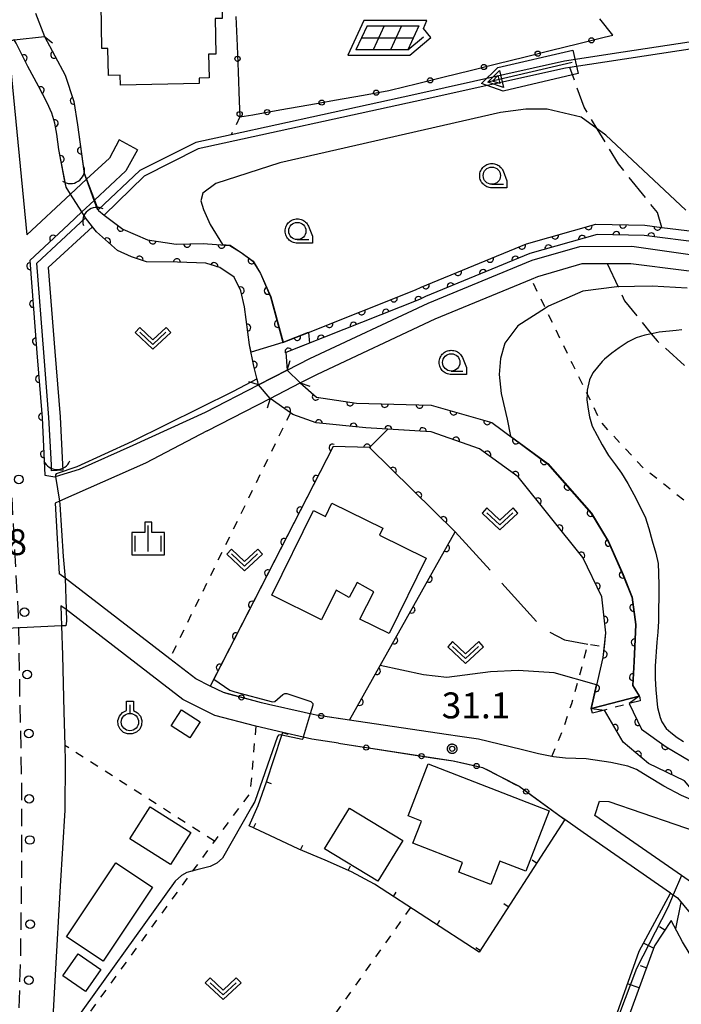
# Model space of a CAD drawing. Extents: x -24001 to -21999, y 86999 to 88501.
# Drawn here: x -23104 to -23008, y 87469 to 87612 of the extents above; entities that cross this region are included whole.
import ezdxf

# ---------------------------------------------------------------- set-up
doc = ezdxf.new("R2010")
doc.units = 0
for name, pattern in [('E', [5, 3.75, -1.25]), ('G', [3.75, 2.5, -1.25]), ('I', [2.5, 1.25, -1.25]), ('J', [10, 7.5, -2.5])]:
    doc.linetypes.add(name, pattern=pattern)
for name, color, linetype in [('2101000', 3, 'Continuous'), ('2101001', 8, 'Continuous'), ('2103000', 6, 'E'), ('2203000', 6, 'Continuous'), ('2203990', 6, 'Continuous'), ('2213000', 2, 'G'), ('2238000', 2, 'Continuous'), ('3001000', 3, 'Continuous'), ('4219000', 3, 'Continuous'), ('4219990', 6, 'Continuous'), ('5101000', 3, 'Continuous'), ('5101001', 150, 'Continuous'), ('5227110', 4, 'I'), ('5227120', 4, 'Continuous'), ('5241000', 6, 'Continuous'), ('6101110', 2, 'Continuous'), ('6101121', 63, 'Continuous'), ('6101990', 2, 'Continuous'), ('6110000', 4, 'Continuous'), ('6130000', 4, 'Continuous'), ('6130001', 7, 'Continuous'), ('6130990', 4, 'Continuous'), ('6140000', 4, 'Continuous'), ('6217000', 3, 'Continuous'), ('6301000', 2, 'I'), ('6302000', 2, 'J'), ('6313000', 2, 'Continuous'), ('6319000', 2, 'Continuous'), ('6331000', 2, 'Continuous'), ('6334000', 2, 'Continuous'), ('7101000', 4, 'Continuous'), ('7101001', 8, 'Continuous'), ('7102000', 2, 'Continuous'), ('7102001', 8, 'Continuous'), ('7312000', 4, 'Continuous'), ('CLIP_BOX', 4, 'Continuous')]:
    doc.layers.add(name, color=color, linetype=linetype)
doc.styles.add('ROMANS', font='romans')

# ---------------------------------------------------------------- blocks, each defined once
blk = doc.blocks.new('223800')
at = {"layer": '2238000'}
blk.add_circle((0, 0), 0.25, dxfattribs=at)
blk = doc.blocks.new('421900')
at = {"layer": '4219990'}
blk.add_arc((-0.313, 0), 0.812, 292.6199, 67.3801, dxfattribs=at)
blk = doc.blocks.new('524100')
at = {"layer": '5241000'}
for points in [[(-2.5, 0), (2.5, 0)], [(1.7, -0.5), (1.7, 0.5), (2.5, 0), (1.7, -0.5)], [(1.85, -0.24), (1.85, 0.24), (2.234, 0), (1.85, -0.24)]]:
    blk.add_lwpolyline(points, dxfattribs=at)
at = {"layer": 'CLIP_BOX'}
blk.add_lwpolyline([(-2.7, 0.7), (1.757, 0.7), (2.877, 0), (1.757, -0.7), (-2.7, -0.7)], close=True, dxfattribs=at)
blk = doc.blocks.new('621700')
at = {"layer": '6217000', "flags": 128}
for points in [[(-1.18, 0.7), (-1.82, -0.7)], [(-0.18, 0.7), (-0.82, -0.7)], [(0.82, 0.7), (0.18, -0.7)], [(1.82, 0.7), (1.18, -0.7)]]:
    blk.add_lwpolyline(points, dxfattribs=at)
at = {"layer": '6217000'}
for points in [[(-1.18, 0.7), (1.82, 0.7)], [(-1.5, 0), (1.5, 0)], [(1.18, -0.7), (2.091, 0.05)], [(1.18, -0.7), (-1.82, -0.7)]]:
    blk.add_lwpolyline(points, dxfattribs=at)
at = {"layer": 'CLIP_BOX'}
blk.add_lwpolyline([(1.287, -1), (2.514, 0.009), (2.077, 0.54), (2.287, 1), (-1.372, 1), (-2.287, -1)], close=True, dxfattribs=at)
blk = doc.blocks.new('631300')
at = {"layer": '6313000'}
blk.add_lwpolyline([(0.75, 0.35), (0, -0.35), (-0.75, 0.35)], dxfattribs=at)
at = {"layer": 'CLIP_BOX'}
blk.add_lwpolyline([(1.033, 0.34), (0.76, 0.633), (0, -0.076), (-0.76, 0.633), (-1.033, 0.34), (0, -0.624)], close=True, dxfattribs=at)
blk = doc.blocks.new('631900')
at = {"layer": '6319000'}
blk.add_lwpolyline([(0, 0.75), (0, 0.25)], dxfattribs=at)
blk.add_circle((0, -0.25), 0.5, dxfattribs=at)
at = {"layer": 'CLIP_BOX'}
blk.add_lwpolyline([(-0.2, 0.95), (0.2, 0.95), (0.2, 0.421), (0.44, 0.293), (0.604, 0.1), (0.693, -0.151), (0.677, -0.419), (0.565, -0.662), (0.375, -0.84), (0.129, -0.939), (-0.139, -0.934), (-0.377, -0.848), (-0.575, -0.652), (-0.677, -0.42), (-0.695, -0.151), (-0.607, 0.096), (-0.432, 0.304), (-0.2, 0.421), (-0.2, 0.95)], dxfattribs=at)
blk = doc.blocks.new('633100')
at = {"layer": '6331000'}
blk.add_lwpolyline([(0, -0.5), (0.67, -0.5)], dxfattribs=at)
blk.add_circle((0, 0), 0.5, dxfattribs=at)
at = {"layer": 'CLIP_BOX'}
blk.add_lwpolyline([(0.87, -0.3), (0.87, -0.7), (0, -0.7), (-0.074, -0.695), (-0.146, -0.684), (-0.216, -0.666), (-0.282, -0.64), (-0.35, -0.606), (-0.414, -0.564), (-0.469, -0.521), (-0.52, -0.469), (-0.568, -0.408), (-0.608, -0.35), (-0.64, -0.281), (-0.666, -0.214), (-0.686, -0.144), (-0.697, -0.071), (-0.699, 0.003), (-0.695, 0.075), (-0.684, 0.148), (-0.665, 0.216), (-0.64, 0.281), (-0.606, 0.349), (-0.565, 0.412), (-0.522, 0.467), (-0.467, 0.52), (-0.41, 0.568), (-0.349, 0.607), (-0.283, 0.641), (-0.215, 0.665), (-0.148, 0.684), (-0.072, 0.696), (0, 0.7), (0.074, 0.696), (0.147, 0.685), (0.219, 0.666), (0.283, 0.639), (0.355, 0.605), (0.416, 0.562), (0.472, 0.518), (0.525, 0.463), (0.57, 0.407), (0.609, 0.346), (0.646, 0.273)], close=True, dxfattribs=at)
blk = doc.blocks.new('633400')
at = {"layer": '6334000'}
for points in [[(0, -0.75), (0, 0.75)], [(-0.75, -0.75), (-0.75, 0.15)], [(0.75, -0.75), (0.75, 0.15)]]:
    blk.add_lwpolyline(points, dxfattribs=at)
at = {"layer": 'CLIP_BOX'}
blk.add_lwpolyline([(-0.95, -0.95), (0.95, -0.95), (0.95, 0.35), (0.2, 0.35), (0.2, 0.95), (-0.2, 0.95), (-0.2, 0.35), (-0.95, 0.35), (-0.95, -0.95)], dxfattribs=at)
blk = doc.blocks.new('731200')
at = {"layer": '7312000'}
blk.add_circle((0, 0), 0.15, dxfattribs=at)
at = {"layer": 'CLIP_BOX'}
blk.add_lwpolyline([(-0.209, -0.178), (-0.219, -0.166), (-0.237, -0.14), (-0.251, -0.113), (-0.258, -0.094), (-0.265, -0.075), (-0.269, -0.057), (-0.273, -0.031), (-0.275, -0.008), (-0.274, 0.024), (-0.27, 0.054), (-0.266, 0.071), (-0.261, 0.088), (-0.255, 0.104), (-0.246, 0.124), (-0.239, 0.136), (-0.228, 0.154), (-0.219, 0.166), (-0.202, 0.187), (-0.189, 0.199), (-0.169, 0.217), (-0.151, 0.23), (-0.135, 0.239), (-0.113, 0.251), (-0.101, 0.256), (-0.082, 0.262), (-0.056, 0.269), (-0.04, 0.272), (-0.016, 0.275), (0.004, 0.275), (0.022, 0.274), (0.042, 0.272), (0.065, 0.267), (0.079, 0.264), (0.108, 0.253), (0.121, 0.247), (0.143, 0.235), (0.16, 0.224), (0.18, 0.208), (0.194, 0.194), (0.206, 0.182), (0.222, 0.162), (0.233, 0.146), (0.249, 0.116), (0.257, 0.097), (0.264, 0.075), (0.269, 0.057), (0.273, 0.032), (0.275, 0.014), (0.275, -0.008), (0.274, -0.023), (0.271, -0.048), (0.267, -0.067), (0.261, -0.088), (0.249, -0.117), (0.23, -0.151), (0.219, -0.166), (0.204, -0.184), (0.189, -0.199), (0.172, -0.215), (0.154, -0.228), (0.136, -0.239), (0.124, -0.246), (0.107, -0.253), (0.09, -0.26), (0.071, -0.266), (0.044, -0.271), (0.028, -0.274), (0.009, -0.275), (-0.009, -0.275), (-0.024, -0.274), (-0.041, -0.272), (-0.063, -0.268), (-0.086, -0.261), (-0.101, -0.256), (-0.115, -0.25), (-0.133, -0.241), (-0.148, -0.231), (-0.17, -0.216), (-0.182, -0.206), (-0.197, -0.192)], close=True, dxfattribs=at)
blk = doc.blocks.new('M07')
blk.add_arc((0, 0), 0.5, 180, 0)
blk = doc.blocks.new('M08')
blk.add_lwpolyline([(0, 0), (0, -0.75)])

msp = doc.modelspace()

# ---------------------------------------------------------------- linework, layer by layer
at = {"layer": '2101000', "flags": 128}
for points in [[(-23104.62, 87608.8), (-23105.51, 87608.45), (-23104.74, 87600.47), (-23102.82, 87580.59)], [(-23089.44, 87594.33), (-23090.88, 87591.7), (-23094.19, 87588.62), (-23094.2, 87588.62), (-23096.49, 87586.48), (-23102.82, 87580.59)], [(-23086.81, 87592.89), (-23088.48, 87589.83), (-23093.02, 87585.6), (-23093.07, 87585.56), (-23094.86, 87583.9), (-23096.8, 87582.09)], [(-23096.8, 87582.09), (-23102.38, 87576.9), (-23101.36, 87563.54), (-23100.6, 87554.14), (-23100.19, 87545.88)], [(-23076.96, 87554.96), (-23069.31, 87558.89), (-23065.2, 87561.01), (-23061.9, 87562.71), (-23044.78, 87570.74), (-23029.77, 87576.95), (-23022.9, 87578.93), (-23015.37, 87578.95), (-22997.55, 87576.38), (-22988.46, 87574.63), (-22977.19, 87572.56)], [(-23076.75, 87552.25), (-23067.63, 87556.95), (-23063.31, 87559.18), (-23060.8, 87560.47), (-23043.77, 87568.46), (-23029.88, 87574.19), (-23028.94, 87574.58), (-23022.54, 87576.43), (-23018.92, 87576.44), (-23015.53, 87576.45), (-23007.84, 87575.48), (-22998.08, 87574.25)], [(-23100.19, 87545.88), (-23098.78, 87545.6), (-23098.64, 87545.64), (-23095.18, 87546.73), (-23087.44, 87550.19), (-23076.96, 87554.96)], [(-23076.75, 87552.25), (-23085.63, 87547.59), (-23098.09, 87542.09), (-23098.69, 87541.83), (-23098.13, 87531.6)], [(-23076.29, 87515.38), (-23078.37, 87516.42), (-23082.16, 87519.33), (-23097.28, 87530.95), (-23098.01, 87531.51), (-23098.13, 87531.6)], [(-23097.87, 87526.99), (-23097.79, 87524.07), (-23097.67, 87519.82), (-23097.47, 87511.67), (-23097.31, 87506.8), (-23097.24, 87504.46), (-23097.29, 87497.45), (-23098.01, 87486.46), (-23098.69, 87473.62), (-23099.45, 87460.38)], [(-23057.75, 87507.11), (-23061.63, 87507.71), (-23062.85, 87507.99), (-23065.8, 87508.66), (-23069.72, 87509.56), (-23075.63, 87511.14), (-23080.24, 87513.44), (-23097.14, 87526.43), (-23097.87, 87526.99)], [(-23062.71, 87511.55), (-23067.89, 87512.73)], [(-23040.21, 87508.06), (-23042.19, 87508.38), (-23056.17, 87510.45)], [(-22991.12, 87492.65), (-23002.02, 87496.97), (-23004.72, 87498.04), (-23008.17, 87499.57), (-23010.76, 87500.91), (-23013.07, 87502.28), (-23014.68, 87503.32), (-23015.93, 87503.81), (-23018.41, 87504.32), (-23021.98, 87504.86), (-23024.93, 87504.95), (-23026.71, 87505.16), (-23026.95, 87505.21), (-23028.86, 87505.59), (-23031.35, 87506.2), (-23037.54, 87507.69), (-23040.21, 87508.06)], [(-23020.72, 87496.66), (-23020.04, 87498.73), (-23018.68, 87498.68), (-23004.4, 87493.75), (-23003.71, 87493.46), (-23001.16, 87492.39)], [(-22974.25, 87449.84), (-22983.89, 87453.54), (-22990.74, 87456.22), (-22995.09, 87459.93), (-22996.94, 87463.21), (-22997.46, 87464.14), (-23002.44, 87479.7), (-23004.35, 87484.12), (-23006.73, 87486.99), (-23008.17, 87487.99), (-23020.72, 87496.66)], [(-23009.77, 87485.44), (-23022.42, 87494.19), (-23025.07, 87496.1)], [(-23009.77, 87485.44), (-23009.39, 87485.18), (-23008.77, 87484.76), (-23006.93, 87482.54), (-23005.25, 87478.65), (-23000.23, 87462.94)]]:
    msp.add_lwpolyline(points, dxfattribs=at)
at = {"layer": '2101001', "flags": 128}
for points in [[(-23086.81, 87592.89), (-23089.44, 87594.33)], [(-23067.89, 87512.73), (-23068.88, 87512.95), (-23074.38, 87514.43), (-23076.29, 87515.38)], [(-23056.17, 87510.45), (-23060.99, 87511.16), (-23061.85, 87511.35), (-23062.71, 87511.55)], [(-23057.75, 87507.11), (-23041.21, 87504.55), (-23036.94, 87503.62), (-23031.67, 87500.88), (-23025.07, 87496.1)]]:
    msp.add_lwpolyline(points, dxfattribs=at)
at = {"layer": '2103000', "flags": 128}
for points in [[(-23011.01, 87581.68), (-23011.65, 87583.82), (-23017.29, 87590.85), (-23020.36, 87595.91), (-23022.25, 87599.03), (-23024.33, 87604.79)], [(-23018.92, 87576.44), (-23017.36, 87573.06), (-23016.43, 87571.05), (-23012.55, 87566.29), (-23011.72, 87565.27), (-23003.75, 87558.12), (-22998.05, 87552.85), (-22993.81, 87548.2), (-22988.64, 87541.64), (-22986.64, 87537.2), (-22984.83, 87533.2), (-22983.02, 87528.83), (-22981.69, 87525.61), (-22978.61, 87520.07), (-22977.87, 87518.73)]]:
    msp.add_lwpolyline(points, dxfattribs=at)
at = {"layer": '2203000', "flags": 128}
for points in [[(-23104.62, 87608.8), (-23100.27, 87609.27)], [(-23065.2, 87561.01), (-23069.31, 87558.89)], [(-23067.63, 87556.95), (-23063.31, 87559.18)]]:
    msp.add_lwpolyline(points, dxfattribs=at)
at = {"layer": '2203990', "flags": 128}
for points in [[(-23100.27, 87609.27), (-23099.1, 87608.33)], [(-23065.2, 87561.01), (-23064.74, 87562.44)], [(-23069.31, 87558.89), (-23070.74, 87559.35)], [(-23063.31, 87559.18), (-23061.88, 87558.72)], [(-23067.63, 87556.95), (-23068.09, 87555.52)]]:
    msp.add_lwpolyline(points, dxfattribs=at)
at = {"layer": '2213000', "flags": 128}
msp.add_lwpolyline([(-23100.37, 87420.08), (-23101.71, 87420.04), (-23103.24, 87420.49), (-23104.6, 87421.44), (-23105.49, 87422.56), (-23105.94, 87423.51), (-23105.91, 87424.86), (-23105.58, 87428.34), (-23104.98, 87440.96), (-23104.82, 87444.85), (-23104.44, 87454.27), (-23103.99, 87465.65), (-23103.67, 87476.99), (-23103.52, 87489.8), (-23103.53, 87500.79), (-23103.78, 87513.23), (-23103.97, 87523.77), (-23104, 87525.44), (-23104.63, 87536.75), (-23105.34, 87550.25), (-23106.37, 87565.23), (-23107.62, 87580.79), (-23109.22, 87598.34), (-23109.44, 87600.15), (-23111.44, 87616.82), (-23113.67, 87635.11), (-23115.86, 87652.4), (-23117.35, 87664.96), (-23118.71, 87677.25), (-23119.25, 87681.74), (-23120.14, 87689.13), (-23121.77, 87701.78), (-23123.37, 87715.41), (-23124.79, 87727.55), (-23126.81, 87745.89), (-23128.2, 87760.39), (-23129.79, 87773.85), (-23131.31, 87787.33), (-23132.88, 87802.63), (-23134.21, 87817.05), (-23134.27, 87817.64), (-23135.49, 87829.55), (-23136.44, 87838.88), (-23136.42, 87839.62), (-23136.27, 87840.57), (-23135.92, 87841.48), (-23135.34, 87842.44), (-23134.5, 87843.34), (-23133.3, 87844.19), (-23131.75, 87844.98)], dxfattribs=at)
at = {"layer": '3001000', "flags": 128}
for points in [[(-23077.88, 87602.45), (-23089.27, 87602.23), (-23089.3, 87603.67), (-23091.02, 87603.63), (-23091.1, 87607.53), (-23091.95, 87607.51), (-23092.07, 87613.95), (-23078.16, 87614.22), (-23078.2, 87615.95), (-23074.65, 87616.02), (-23074.57, 87611.89), (-23075.59, 87611.87), (-23075.49, 87606.73), (-23076.53, 87606.71), (-23076.47, 87603.29), (-23077.9, 87603.26), (-23077.88, 87602.45)], [(-23058.7, 87541.83), (-23051.33, 87538.2), (-23051.83, 87537.17), (-23045.07, 87533.84), (-23050.42, 87522.97), (-23054.66, 87525.05), (-23052.63, 87528.99), (-23055.04, 87530.33), (-23056.23, 87528.17), (-23058.08, 87529.25), (-23060.2, 87524.96), (-23067.4, 87528.5), (-23061.38, 87540.73), (-23059.66, 87539.88), (-23058.7, 87541.83)], [(-23081.92, 87509.6), (-23080.43, 87511.92), (-23077.77, 87510.22), (-23079.26, 87507.89), (-23081.92, 87509.6)], [(-23044.78, 87504.12), (-23027.31, 87497.35), (-23030.7, 87488.62), (-23034.45, 87490.07), (-23035.76, 87486.7), (-23040.39, 87488.49), (-23039.85, 87489.88), (-23047, 87492.65), (-23045.76, 87495.85), (-23047.7, 87496.6), (-23044.78, 87504.12)], [(-23084.97, 87497.91), (-23079.11, 87494.2), (-23082.05, 87489.57), (-23087.9, 87493.28), (-23084.97, 87497.91)], [(-23056.18, 87497.74), (-23048.48, 87493.07), (-23052.06, 87487.16), (-23059.76, 87491.83), (-23056.18, 87497.74)], [(-23091.78, 87475.59), (-23097.07, 87479.11), (-23089.95, 87489.83), (-23084.65, 87486.3), (-23091.78, 87475.59)], [(-23094.34, 87471.23), (-23097.59, 87473.48), (-23095.37, 87476.68), (-23092.12, 87474.42), (-23094.34, 87471.23)]]:
    msp.add_lwpolyline(points, close=True, dxfattribs=at)
at = {"layer": '5101000', "flags": 128}
for points in [[(-23100.27, 87609.27), (-23097.25, 87603.66), (-23096, 87599.88), (-23095.49, 87596.52), (-23094.57, 87589.81)], [(-22954.84, 87598.55), (-22978.71, 87608.2), (-22985.81, 87609.35), (-23000.72, 87609.4), (-23016.64, 87606.98), (-23025.11, 87605.69), (-23046.88, 87600.83), (-23073.28, 87595.07), (-23078.36, 87593.96), (-23086.47, 87589.89), (-23092.48, 87584.2), (-23092.54, 87584.14)], [(-23097.34, 87588.6), (-23098.16, 87592.95), (-23098.48, 87595.15), (-23098.76, 87596.72), (-23099.2, 87598.2), (-23099.85, 87599.67), (-23101.11, 87602.1), (-23102.66, 87604.94), (-23104.35, 87608.28), (-23104.62, 87608.8)], [(-22955.22, 87597.63), (-22978.98, 87607.23), (-22985.89, 87608.35), (-23000.64, 87608.4), (-23024.33, 87604.79), (-23024.93, 87604.7), (-23046.66, 87599.85), (-23078.02, 87593.01), (-23085.83, 87589.09), (-23091.62, 87583.44)], [(-23091.62, 87583.44), (-23088.93, 87581.41), (-23085.35, 87579.89), (-23081.2, 87579.25), (-23077.3, 87579.34), (-23073.45, 87579.07), (-23071.85, 87578.02), (-23070.14, 87576.77), (-23069.05, 87575), (-23067.61, 87571.61), (-23065.79, 87565.02), (-23062.11, 87566.48), (-23046.64, 87572.63), (-23045.79, 87573.03), (-23030.59, 87579.31), (-23020.57, 87582.13), (-23013.48, 87582), (-23011.01, 87581.68), (-23005.01, 87580.91)], [(-23099.26, 87547.35), (-23099.6, 87554.2), (-23100.36, 87563.61), (-23101.35, 87576.49), (-23094.31, 87583.04)], [(-23093.32, 87581.77), (-23099.7, 87575.85), (-23098.77, 87563.74), (-23098, 87554.31), (-23097.66, 87547.41)], [(-23069.31, 87558.89), (-23069.98, 87561.62), (-23070.6, 87564.71), (-23071.36, 87570.17), (-23071.87, 87572.51), (-23072.85, 87574.49), (-23074.92, 87575.85), (-23076.95, 87576.48), (-23081.05, 87576.65), (-23085.52, 87576.67), (-23087.7, 87577.41), (-23089.72, 87578.35), (-23092.72, 87581.01), (-23093.32, 87581.77)], [(-22909.46, 87566.35), (-22909.7, 87566.37), (-22916.35, 87567.03), (-22919.73, 87567.37), (-22923.25, 87567.72), (-22933.1, 87568.69), (-22936.45, 87569.03), (-22939.3, 87569.31), (-22942.32, 87569.61), (-22946.28, 87570), (-22955.51, 87571.45), (-22968.25, 87573.46), (-22973.39, 87574.29), (-23005.23, 87579.43), (-23013.59, 87580.5), (-23020.39, 87580.63), (-23030.1, 87577.89), (-23045.18, 87571.66), (-23046.05, 87571.25), (-23065.39, 87563.57), (-23065.2, 87561.01)], [(-23063.31, 87559.18), (-23060.94, 87557.12), (-23055.15, 87556.24), (-23044.39, 87555.99), (-23035.62, 87553.46), (-23027.54, 87547.5), (-23021.23, 87540.31), (-23018.8, 87536.25), (-23016.69, 87531.46), (-23015.35, 87528.23), (-23014.84, 87524.28), (-23015.07, 87518.93), (-23015.29, 87515.45), (-23014.33, 87513.93)], [(-23021.2, 87512.14), (-23019.49, 87519.52), (-23019.33, 87521.04), (-23019.11, 87523.05), (-23019.71, 87528.25), (-23022.45, 87533.97), (-23031.81, 87545.6), (-23037.4, 87549.67), (-23044.36, 87552.14), (-23050.62, 87552.51), (-23053.81, 87552.7), (-23060.98, 87553.4), (-23064.35, 87554.61), (-23064.71, 87554.87), (-23067.63, 87556.95)], [(-23015.77, 87512.84), (-23013.97, 87509.16), (-23010.39, 87506.6), (-23006.97, 87504.56), (-23001.52, 87505.3), (-23002.36, 87503.38), (-23001.71, 87503.02), (-22990.89, 87497.01), (-22986.85, 87494.59)], [(-22991.12, 87492.65), (-22995.68, 87495.78), (-23003.35, 87499.28), (-23004.04, 87499.59), (-23004.72, 87498.04), (-23007.76, 87501.65), (-23012.95, 87504.16), (-23016.63, 87507.24), (-23019.32, 87511.91)]]:
    msp.add_lwpolyline(points, dxfattribs=at)
at = {"layer": '5101001', "flags": 128}
for points in [[(-23101.55, 87612.66), (-23100.27, 87609.27)], [(-23094.57, 87589.81), (-23094.53, 87589.52)], [(-23092.54, 87584.14), (-23093.07, 87585.56), (-23094.2, 87588.62), (-23094.53, 87589.52)], [(-23097.13, 87587.48), (-23097.34, 87588.6)], [(-23094.31, 87583.04), (-23094.86, 87583.9), (-23096.49, 87586.48), (-23097.13, 87587.48)], [(-23063.31, 87559.18), (-23065.2, 87561.01)], [(-23067.63, 87556.95), (-23069.31, 87558.89)], [(-23097.66, 87547.41), (-23097.62, 87546.57), (-23099.22, 87546.47), (-23099.26, 87547.35)], [(-23014.33, 87513.93), (-23015.77, 87512.84)], [(-23021.2, 87512.14), (-23019.32, 87511.91)]]:
    msp.add_lwpolyline(points, dxfattribs=at)
at = {"layer": '5227110', "flags": 128}
msp.add_lwpolyline([(-23014.16, 87513.26), (-23015.77, 87512.84), (-23019.32, 87511.91), (-23021.03, 87511.47)], dxfattribs=at)
at = {"layer": '5227120', "flags": 128}
msp.add_lwpolyline([(-23021.2, 87512.14), (-23014.33, 87513.93)], dxfattribs=at)
at = {"layer": '6101110', "flags": 128}
msp.add_lwpolyline([(-23000.23, 87462.94), (-23005.99, 87474.98), (-23008.06, 87478.42), (-23009.66, 87481.49), (-23012.11, 87477.81), (-23017.21, 87463.86), (-23016.66, 87457.46), (-23013.94, 87447.84), (-23016.39, 87444.91), (-23037.09, 87420.11), (-23038.85, 87418)], dxfattribs=at)
at = {"layer": '6101121', "flags": 128}
msp.add_lwpolyline([(-23038.85, 87418), (-23039.79, 87418.53), (-23040.65, 87418.95), (-23016.33, 87449.41), (-23016.89, 87452.37), (-23019.09, 87460.07), (-23018.75, 87463.04), (-23018.5, 87465.26), (-23014.3, 87477.04), (-23009.77, 87485.44), (-23009.39, 87485.18), (-23008.77, 87484.76), (-23006.93, 87482.54), (-23005.25, 87478.65), (-23000.23, 87462.94)], dxfattribs=at)
at = {"layer": '6101990', "flags": 128}
for points in [[(-23009.03, 87480.29), (-23008.24, 87484.11)], [(-23010.6, 87480.08), (-23011.38, 87480.55)], [(-23012.23, 87477.49), (-23013.66, 87478.23)], [(-23013.28, 87474.62), (-23014.11, 87474.92)], [(-23014.33, 87471.74), (-23015.98, 87472.34)]]:
    msp.add_lwpolyline(points, dxfattribs=at)
at = {"layer": '6110000', "flags": 128}
for points in [[(-23100.27, 87609.27), (-23097.25, 87603.66), (-23096, 87599.88), (-23095.49, 87596.52), (-23094.57, 87589.81)], [(-23097.34, 87588.6), (-23098.16, 87592.95), (-23098.48, 87595.15), (-23098.76, 87596.72), (-23099.2, 87598.2), (-23099.85, 87599.67), (-23101.11, 87602.1), (-23102.66, 87604.94), (-23104.35, 87608.28), (-23104.62, 87608.8)], [(-23091.62, 87583.44), (-23088.93, 87581.41), (-23085.35, 87579.89), (-23081.2, 87579.25), (-23077.3, 87579.34), (-23073.45, 87579.07), (-23071.85, 87578.02), (-23070.14, 87576.77), (-23069.05, 87575), (-23067.61, 87571.61), (-23065.79, 87565.02), (-23062.11, 87566.48), (-23046.64, 87572.63), (-23045.79, 87573.03), (-23030.59, 87579.31), (-23020.57, 87582.13), (-23013.48, 87582), (-23011.01, 87581.68), (-23005.01, 87580.91)], [(-23096.8, 87582.09), (-23102.38, 87576.9), (-23101.36, 87563.54), (-23100.6, 87554.14), (-23100.19, 87545.88)], [(-23069.31, 87558.89), (-23069.98, 87561.62), (-23070.6, 87564.71), (-23071.36, 87570.17), (-23071.87, 87572.51), (-23072.85, 87574.49), (-23074.92, 87575.85), (-23076.95, 87576.48), (-23081.05, 87576.65), (-23085.52, 87576.67), (-23087.7, 87577.41), (-23089.72, 87578.35), (-23092.72, 87581.01), (-23093.32, 87581.77)], [(-22909.46, 87566.35), (-22909.7, 87566.37), (-22916.35, 87567.03), (-22919.73, 87567.37), (-22923.25, 87567.72), (-22933.1, 87568.69), (-22936.45, 87569.03), (-22939.3, 87569.31), (-22942.32, 87569.61), (-22946.28, 87570), (-22955.51, 87571.45), (-22968.25, 87573.46), (-22973.39, 87574.29), (-23005.23, 87579.43), (-23013.59, 87580.5), (-23020.39, 87580.63), (-23030.1, 87577.89), (-23045.18, 87571.66), (-23046.05, 87571.25), (-23065.39, 87563.57), (-23065.2, 87561.01)], [(-23063.31, 87559.18), (-23060.94, 87557.12), (-23055.15, 87556.24), (-23044.39, 87555.99), (-23035.62, 87553.46), (-23027.54, 87547.5), (-23021.23, 87540.31), (-23018.8, 87536.25), (-23016.69, 87531.46), (-23015.35, 87528.23), (-23014.84, 87524.28), (-23015.07, 87518.93), (-23015.29, 87515.45), (-23014.33, 87513.93)], [(-23021.2, 87512.14), (-23019.49, 87519.52), (-23019.33, 87521.04), (-23019.11, 87523.05), (-23019.71, 87528.25), (-23022.45, 87533.97), (-23031.81, 87545.6), (-23037.4, 87549.67), (-23044.36, 87552.14), (-23050.62, 87552.51), (-23053.81, 87552.7), (-23060.98, 87553.4), (-23064.35, 87554.61), (-23064.71, 87554.87), (-23067.63, 87556.95)], [(-23056.17, 87510.45), (-23040.88, 87537.68), (-23053.3, 87549.84), (-23058.55, 87550.01), (-23076.29, 87515.38)], [(-23015.77, 87512.84), (-23013.97, 87509.16), (-23010.39, 87506.6), (-23006.97, 87504.56), (-23001.52, 87505.3), (-23002.36, 87503.38), (-23001.71, 87503.02), (-22990.89, 87497.01), (-22986.85, 87494.59)], [(-22991.12, 87492.65), (-22995.68, 87495.78), (-23003.35, 87499.28), (-23004.04, 87499.59), (-23004.72, 87498.04), (-23007.76, 87501.65), (-23012.95, 87504.16), (-23016.63, 87507.24), (-23019.32, 87511.91)]]:
    msp.add_lwpolyline(points, dxfattribs=at)
at = {"layer": '6130000', "flags": 128}
for points in [[(-23072.59, 87612.17), (-23072.42, 87607.91)], [(-23019.38, 87609.16), (-23018.13, 87609.47), (-23019.97, 87611.81)], [(-23027.15, 87607.24), (-23023.01, 87608.26)], [(-23034.92, 87605.31), (-23030.79, 87606.33)], [(-23072.28, 87604.17), (-23072.11, 87599.91)], [(-23042.69, 87603.38), (-23038.56, 87604.41)], [(-23050.47, 87601.47), (-23050.3, 87601.5), (-23046.33, 87602.48)], [(-23058.35, 87600.04), (-23054.15, 87600.8)], [(-23066.23, 87598.65), (-23062.03, 87599.38)], [(-23070.16, 87597.96), (-23069.92, 87598.01)], [(-23073.59, 87514.22), (-23074.38, 87514.43), (-23076.29, 87515.38)], [(-23067.89, 87512.73), (-23068.88, 87512.95), (-23069.97, 87513.24)], [(-23062.11, 87511.41), (-23062.71, 87511.55)], [(-23056.17, 87510.45), (-23058.42, 87510.78)], [(-23057.75, 87507.11), (-23055.6, 87506.78)], [(-23051.9, 87506.2), (-23047.61, 87505.54)], [(-23043.9, 87504.97), (-23041.21, 87504.55), (-23039.63, 87504.21)], [(-23036.04, 87503.15), (-23032.21, 87501.16)], [(-23029.12, 87499.03), (-23025.07, 87496.1)]]:
    msp.add_lwpolyline(points, dxfattribs=at)
at = {"layer": '6130001', "flags": 128}
for points in [[(-23023.01, 87608.26), (-23019.38, 87609.16)], [(-23072.42, 87607.91), (-23072.28, 87604.17)], [(-23030.79, 87606.33), (-23027.15, 87607.24)], [(-23038.56, 87604.41), (-23034.92, 87605.31)], [(-23046.33, 87602.48), (-23042.69, 87603.38)], [(-23054.15, 87600.8), (-23050.47, 87601.47)], [(-23072.11, 87599.91), (-23072.02, 87597.64)], [(-23062.03, 87599.38), (-23060.4, 87599.67), (-23058.35, 87600.04)], [(-23072.02, 87597.64), (-23070.16, 87597.96)], [(-23069.92, 87598.01), (-23066.23, 87598.65)], [(-23069.97, 87513.24), (-23073.59, 87514.22)], [(-23058.42, 87510.78), (-23060.99, 87511.16), (-23061.85, 87511.35), (-23062.11, 87511.41)], [(-23055.6, 87506.78), (-23051.9, 87506.2)], [(-23047.61, 87505.54), (-23043.9, 87504.97)], [(-23039.63, 87504.21), (-23036.94, 87503.62), (-23036.04, 87503.15)], [(-23032.21, 87501.16), (-23031.67, 87500.88), (-23029.12, 87499.03)]]:
    msp.add_lwpolyline(points, dxfattribs=at)
at = {"layer": '6130990'}
for centre in [(-23021.2, 87608.71), (-23072.35, 87606.04), (-23028.97, 87606.78), (-23036.74, 87604.86), (-23044.51, 87602.93), (-23052.31, 87601.14), (-23060.19, 87599.71), (-23072.04, 87598.04), (-23068.08, 87598.33), (-23071.78, 87513.73), (-23060.27, 87511.05), (-23053.75, 87506.49), (-23045.76, 87505.25), (-23037.8, 87503.81), (-23030.64, 87500.13)]:
    msp.add_circle(centre, 0.375, dxfattribs=at)
at = {"layer": '6140000', "flags": 128}
msp.add_lwpolyline([(-23025.07, 87496.1), (-23037.44, 87476.93), (-23052.56, 87486.74), (-23055.9, 87488.5), (-23059.71, 87490.2), (-23063.47, 87491.79), (-23066.88, 87493.37), (-23070.65, 87495.15), (-23069.35, 87498.12), (-23068.18, 87501.53), (-23065.93, 87508.26), (-23065.8, 87508.66)], dxfattribs=at)
at = {"layer": '6301000', "flags": 128}
for points in [[(-23072.02, 87597.64), (-23073.28, 87595.07)], [(-22977.04, 87543.83), (-22974.57, 87537.13), (-22973.65, 87534.62), (-22971.8, 87530.66), (-22969.37, 87525.45), (-22968.54, 87523.31), (-22965.21, 87514.68), (-22966.53, 87508.45), (-22971.67, 87508.68), (-22978.93, 87513.7), (-22983.49, 87518.06), (-22995.8, 87529.82), (-22997.35, 87531.48), (-23005.95, 87540.72), (-23006.68, 87541.3), (-23013.72, 87546.93), (-23019.77, 87553.45), (-23021.82, 87557.62), (-23023.95, 87561.94), (-23027.86, 87570.01), (-23029.88, 87574.19)], [(-23064.71, 87554.87), (-23082.16, 87519.33)], [(-23026.95, 87505.21), (-23025.31, 87509.09), (-23024.06, 87512.87), (-23023.09, 87516.29), (-23022.53, 87518.25), (-23021.73, 87521.45), (-23019.33, 87521.04)], [(-23069.72, 87509.56), (-23070.54, 87499.92), (-23074.72, 87494.32), (-23075.7, 87492.97), (-23078.85, 87488.65), (-23097.95, 87462.43), (-23099.45, 87460.38)], [(-23075.7, 87492.97), (-23097.31, 87506.8)], [(-23047.35, 87483.36), (-23062.58, 87461.92), (-23076.12, 87443.27)]]:
    msp.add_lwpolyline(points, dxfattribs=at)
at = {"layer": '6302000', "flags": 128}
for points in [[(-23053.3, 87549.84), (-23050.62, 87552.51)], [(-23040.88, 87537.68), (-23028.2, 87523.66), (-23025.09, 87522.03), (-23021.73, 87521.45)]]:
    msp.add_lwpolyline(points, dxfattribs=at)
at = {"layer": '7101000', "flags": 128}
for points in [[(-23007.37, 87572.87), (-23012.42, 87573.19), (-23017.53, 87573.06), (-23022.46, 87572.43), (-23027.4, 87570.3), (-23027.86, 87570.01), (-23031.85, 87567.45), (-23033.72, 87564.96), (-23034.34, 87562.74), (-23034.52, 87560.43), (-23034.25, 87557.67), (-23033.36, 87553.96), (-23032.88, 87551.5)], [(-23020.46, 87515.56), (-23026.59, 87517.26), (-23031.78, 87517.63), (-23035.79, 87517.42), (-23042.1, 87516.62), (-23045.47, 87516.99), (-23051.73, 87518.35)], [(-23075.78, 87516.37), (-23073.46, 87514.8), (-23072.74, 87514.55), (-23067.3, 87513.1), (-23066.94, 87513.13), (-23065.82, 87514.16), (-23065.52, 87514.3), (-23065.21, 87514.3), (-23061.78, 87513.15), (-23061.47, 87512.85), (-23061.47, 87512.62), (-23061.85, 87511.35)], [(-23062.85, 87507.99), (-23062.93, 87507.74), (-23063.02, 87507.63), (-23065.93, 87508.26), (-23066.1, 87508.3), (-23066.44, 87508.28), (-23066.6, 87508.08), (-23069.83, 87498.69), (-23070.32, 87497.85), (-23074.53, 87490.5), (-23075.34, 87489.76), (-23076.3, 87489.29), (-23078.22, 87488.83), (-23079.68, 87488.41), (-23080.43, 87487.98), (-23081.35, 87487.16), (-23097.43, 87464.81), (-23097.83, 87463.73), (-23097.95, 87462.48), (-23097.95, 87462.43), (-23098.32, 87458), (-23098.34, 87456.92)]]:
    msp.add_lwpolyline(points, dxfattribs=at)
at = {"layer": '7101001', "flags": 128}
for points in [[(-23032.88, 87551.5), (-23027.51, 87547.54), (-23021.19, 87540.34), (-23018.76, 87536.27), (-23016.64, 87531.48), (-23015.3, 87528.24), (-23014.79, 87524.28), (-23015.02, 87518.93), (-23015.24, 87515.46), (-23014.29, 87513.96), (-23014.21, 87513.73), (-23014.16, 87513.26), (-23015.77, 87512.84)], [(-23051.73, 87518.35), (-23040.88, 87537.68), (-23053.3, 87549.84), (-23058.55, 87550.01), (-23075.78, 87516.37)], [(-23021.25, 87512.15), (-23020.46, 87515.56)], [(-23015.77, 87512.84), (-23013.97, 87509.16), (-23010.39, 87506.6), (-23006.97, 87504.56), (-23001.52, 87505.3), (-23002.36, 87503.38), (-23004.04, 87499.59)], [(-23061.85, 87511.35), (-23062.85, 87507.99)], [(-23004.04, 87499.59), (-23004.72, 87498.04), (-23007.76, 87501.65), (-23012.95, 87504.16), (-23016.63, 87507.24), (-23019.32, 87511.91), (-23021.03, 87511.47), (-23021.25, 87512.15)]]:
    msp.add_lwpolyline(points, dxfattribs=at)
at = {"layer": '7102000', "flags": 128}
for points in [[(-23101.55, 87612.66), (-23100.27, 87609.27)], [(-23007.56, 87584.18), (-23019.11, 87595), (-23020.36, 87595.91), (-23022.7, 87597.61), (-23027.6, 87598.75), (-23030.7, 87598.75), (-23034.37, 87598.26), (-23066.23, 87591.02), (-23075.51, 87588), (-23077.35, 87586.62), (-23077.68, 87585.5), (-23077.29, 87584.25), (-23076.3, 87582.08), (-23074.53, 87579.2)], [(-23008.12, 87566.86), (-23008.96, 87566.78), (-23011.44, 87566.51), (-23012.28, 87566.35), (-23013.5, 87566.07), (-23014.72, 87565.7), (-23015.88, 87565.12), (-23017.21, 87564.24), (-23018.24, 87563.49), (-23019.34, 87562.6), (-23019.64, 87562.31), (-23020.99, 87560.66), (-23021.47, 87559.63), (-23021.81, 87558.12), (-23021.82, 87557.62), (-23021.85, 87556.74), (-23021.7, 87555.42), (-23021.48, 87554.29), (-23021.08, 87552.95), (-23020.4, 87551.6), (-23019.67, 87550.26), (-23018.74, 87548.72), (-23017.73, 87547.36), (-23016.86, 87546.13), (-23015.96, 87544.64), (-23015.07, 87543.06), (-23013.45, 87539.83), (-23012.93, 87538.16), (-23012.44, 87536.37), (-23011.92, 87534.57), (-23011.57, 87533.08), (-23011.5, 87531.71), (-23011.48, 87529.93), (-23011.53, 87524.74), (-23011.63, 87523.17), (-23011.77, 87521.71), (-23012.01, 87518.26), (-23011.98, 87516.45), (-23011.89, 87514.84), (-23011.66, 87512.27), (-23011.28, 87510.84), (-23011.04, 87510.21), (-23010.39, 87509.25), (-23009.75, 87508.65), (-23008.83, 87507.95), (-23007.89, 87507.36)], [(-23069.53, 87559.78), (-23072.99, 87557.95), (-23087.57, 87550.74), (-23095.56, 87547.05), (-23098.54, 87546.03), (-23098.68, 87545.89), (-23098.64, 87545.64)], [(-23098.09, 87542.09), (-23098.02, 87541.64), (-23097.57, 87534.08), (-23097.3, 87531.44), (-23097.28, 87530.95)], [(-23097.14, 87526.43), (-23097.09, 87524.76), (-23097.18, 87524.1), (-23097.79, 87524.07)]]:
    msp.add_lwpolyline(points, dxfattribs=at)
at = {"layer": '7102001', "flags": 128}
for points in [[(-23100.27, 87609.27), (-23097.25, 87603.66), (-23096, 87599.88), (-23095.49, 87596.52), (-23094.53, 87589.52)], [(-23097.13, 87587.48), (-23098.16, 87592.95), (-23098.48, 87595.15), (-23098.76, 87596.72), (-23099.2, 87598.2), (-23099.85, 87599.67), (-23101.11, 87602.1), (-23102.66, 87604.94), (-23104.35, 87608.28)], [(-23094.53, 87589.52), (-23094.19, 87588.62), (-23093.02, 87585.6), (-23092.48, 87584.2), (-23092.44, 87584.09), (-23091.62, 87583.44), (-23088.93, 87581.41), (-23085.35, 87579.89), (-23081.2, 87579.25), (-23077.3, 87579.34), (-23073.45, 87579.07), (-23071.85, 87578.02), (-23070.14, 87576.77), (-23069.05, 87575), (-23067.61, 87571.61), (-23065.79, 87565.02), (-23070.38, 87563.62)], [(-23070.38, 87563.62), (-23070.6, 87564.71), (-23071.36, 87570.17), (-23071.87, 87572.51), (-23072.85, 87574.49), (-23074.92, 87575.85), (-23076.95, 87576.48), (-23081.05, 87576.65), (-23085.52, 87576.67), (-23087.7, 87577.41), (-23089.72, 87578.35), (-23092.72, 87581.01), (-23093.32, 87581.77), (-23094.31, 87583.04), (-23094.86, 87583.9), (-23096.49, 87586.48), (-23097.13, 87587.48)], [(-23074.53, 87579.2), (-23073.43, 87579.12), (-23071.82, 87578.06), (-23070.1, 87576.8), (-23069.01, 87575.02), (-23067.56, 87571.63), (-23065.76, 87565.09), (-23062.11, 87566.53)], [(-23062.11, 87566.53), (-23062.11, 87566.48), (-23061.97, 87564.93), (-23065.39, 87563.57), (-23065.2, 87561.01), (-23063.31, 87559.18)], [(-23021.2, 87512.14), (-23019.49, 87519.52), (-23019.11, 87523.05), (-23019.71, 87528.25), (-23022.45, 87533.97), (-23031.81, 87545.6), (-23037.4, 87549.67), (-23044.36, 87552.14), (-23053.81, 87552.7), (-23060.98, 87553.4), (-23064.35, 87554.61), (-23064.71, 87554.87), (-23067.63, 87556.95), (-23069.31, 87558.89), (-23069.53, 87559.78)], [(-23063.31, 87559.18), (-23060.94, 87557.12), (-23055.15, 87556.24), (-23044.39, 87555.99), (-23035.62, 87553.46), (-23027.54, 87547.5), (-23021.23, 87540.31), (-23018.8, 87536.25), (-23016.69, 87531.46), (-23015.35, 87528.23), (-23014.84, 87524.28), (-23015.07, 87518.93), (-23015.29, 87515.45), (-23014.33, 87513.93), (-23021.2, 87512.14)], [(-23098.64, 87545.64), (-23098.09, 87542.09)], [(-23097.28, 87530.95), (-23097.14, 87526.43)], [(-23097.79, 87524.07), (-23114.76, 87523.25), (-23119.26, 87523.03)], [(-23008.17, 87487.99), (-23009.39, 87485.18), (-23010.17, 87483.37), (-23014.71, 87474.55), (-23017.17, 87468.03), (-23018.46, 87463.52), (-23018.75, 87463.04)]]:
    msp.add_lwpolyline(points, dxfattribs=at)

# ---------------------------------------------------------------- block references
at = {"layer": '2238000', "xscale": 2.5, "yscale": 2.5, "zscale": 2.5}
for p in [(-23103.96, 87545.25), (-23103.13, 87526.04), (-23102.77, 87517.03), (-23102.5, 87508.5), (-23102.48, 87499.06), (-23102.37, 87493.12), (-23102.32, 87480.97), (-23102.51, 87472.86)]:
    msp.add_blockref('223800', p, dxfattribs=at)
at = {"layer": '4219000', "xscale": 2.5, "yscale": 2.5, "zscale": 2.5}
for p, rotation in [((-23096.07, 87589.38), 303.0070617546249), ((-23093.2, 87583.13), 130.010957720748), ((-23098.45, 87547.92), 270)]:
    msp.add_blockref('421900', p, dxfattribs=dict(at, rotation=rotation))
at = {"layer": '5241000', "xscale": 2.5, "yscale": 2.5, "zscale": 2.5, "rotation": 193.0075047978857}
msp.add_blockref('524100', (-23030.07, 87604.08), dxfattribs=at)
at = {"layer": '6110000'}
for p, rotation in [((-23103.26, 87606.13), 116.8388640484552), ((-23098.85, 87606.63), 298.2946650060098), ((-23100.8, 87601.51), 117.4075754377835), ((-23096.03, 87599.97), 288.2984222040089), ((-23098.76, 87596.71), 100.1120403108276), ((-23097.9, 87591.55), 100.6753131072072), ((-23094.98, 87592.78), 277.807076742083), ((-23016.66, 87582.06), 358.9495603964922), ((-23099, 87580.05), 222.926128632428), ((-23089.23, 87581.63), 322.9600857032781), ((-23026.45, 87580.48), 15.71857293897733), ((-23022.56, 87580.02), 195.7581809500356), ((-23021.62, 87581.83), 15.71857293897733), ((-23017.59, 87580.58), 178.9047729257483), ((-23012.55, 87580.37), 172.7063431387398), ((-23011.66, 87581.76), 352.6181815779242), ((-23091.2, 87579.66), 138.4376649924836), ((-23084.61, 87579.78), 351.2330896740736), ((-23079.64, 87579.29), 1.321975659485208), ((-23074.64, 87579.15), 355.9884223993091), ((-23031.24, 87579.04), 22.44835330462704), ((-23027.43, 87578.64), 195.7581809500356), ((-23102.32, 87576.07), 274.3659086902832), ((-23086.51, 87577.01), 161.2502423695679), ((-23081.11, 87576.65), 179.7436447552917), ((-23075.71, 87576.09), 162.7585406013347), ((-23070.31, 87576.9), 323.833414651205), ((-23035.87, 87577.13), 22.44835330462704), ((-23032.2, 87577.02), 202.4469867828816), ((-23040.5, 87575.21), 22.44835330462704), ((-23036.87, 87575.09), 202.4469867828816), ((-23045.13, 87573.3), 22.44835330462704), ((-23041.55, 87573.16), 202.4469867828816), ((-23071.89, 87572.56), 116.3330857256492), ((-23067.99, 87572.5), 293.0147544187747), ((-23101.9, 87570.63), 274.3659086902832), ((-23049.76, 87571.39), 21.67997968371785), ((-23046.2, 87571.19), 201.658247029819), ((-23054.42, 87569.54), 21.67997968371785), ((-23050.9, 87569.33), 201.658247029819), ((-23070.94, 87567.18), 97.92432055220281), ((-23066.53, 87567.71), 285.4388761856341), ((-23059.07, 87567.69), 21.67997968371785), ((-23055.59, 87567.46), 201.658247029819), ((-23101.49, 87565.19), 274.3659086902832), ((-23063.73, 87565.84), 21.64016475382434), ((-23060.29, 87565.6), 201.658247029819), ((-23064.99, 87563.73), 201.658247029819), ((-23070.02, 87561.81), 101.3455863458466), ((-23101.05, 87559.76), 274.6223702416994), ((-23061.05, 87557.21), 319.0028858868495), ((-23056.09, 87556.38), 351.3579711959256), ((-23065.19, 87555.21), 144.5366357584544), ((-23051.07, 87556.15), 358.6690178230905), ((-23046.03, 87556.03), 358.6690178230905), ((-23041.12, 87555.05), 343.9080237940836), ((-23100.61, 87554.32), 274.6223702416994), ((-23060.58, 87553.36), 174.4239409041872), ((-23036.27, 87553.65), 343.9080237940836), ((-23055.59, 87552.87), 174.4239409041872), ((-23050.58, 87552.51), 176.6174435098475), ((-23045.58, 87552.21), 176.6174435098475), ((-23040.78, 87550.87), 160.4609865314415), ((-23032.11, 87550.87), 323.5866327682192), ((-23100.34, 87548.88), 272.8416471401252), ((-23058.63, 87549.85), 242.8751802818244), ((-23053.63, 87549.85), 178.1453561249864), ((-23036.25, 87548.83), 143.9421663416278), ((-23028.05, 87547.88), 323.5866327682192), ((-23049.89, 87546.5), 135.6060352773087), ((-23032.19, 87545.88), 143.9421663416278), ((-23060.96, 87545.31), 242.8751802818244), ((-23046.24, 87542.93), 135.6060352773087), ((-23024.64, 87544.19), 311.2704404641001), ((-23028.96, 87542.06), 128.8276372359935), ((-23063.29, 87540.76), 242.8751802818244), ((-23021.31, 87540.4), 311.2704404641001), ((-23042.59, 87539.36), 135.6060352773087), ((-23025.82, 87538.16), 128.8276372359935), ((-23065.61, 87536.22), 242.8751802818244), ((-23018.72, 87536.08), 293.7735414051066), ((-23042.21, 87535.32), 60.68522153190198), ((-23022.67, 87534.25), 128.8276372359935), ((-23067.94, 87531.68), 242.8751802818244), ((-23044.7, 87530.87), 60.68522153190198), ((-23016.69, 87531.46), 293.7735414051066), ((-23020.44, 87529.77), 115.5953985498218), ((-23070.27, 87527.14), 242.8751802818244), ((-23047.2, 87526.42), 60.68522153190198), ((-23015.15, 87526.7), 277.3569818001825), ((-23019.33, 87524.94), 96.58194465516598), ((-23072.6, 87522.59), 242.8751802818244), ((-23049.7, 87521.97), 60.68522153190198), ((-23014.95, 87521.68), 267.538332756945), ((-23019.44, 87519.96), 83.9909940424698), ((-23074.92, 87518.05), 242.8751802818244), ((-23052.2, 87517.52), 60.68522153190198), ((-23015.21, 87516.65), 266.3826668630944), ((-23020.52, 87515.06), 76.95436293706578), ((-23054.7, 87513.07), 60.68522153190198), ((-23017.82, 87509.31), 119.9426795198322), ((-23014.45, 87510.15), 296.0646640783195), ((-23010.54, 87506.7), 324.4320550267727), ((-23014.49, 87505.45), 140.0721328725009), ((-23010.09, 87502.78), 154.1905514484711)]:
    msp.add_blockref('M07', p, dxfattribs=dict(at, rotation=rotation))
at = {"layer": '6140000'}
for p, rotation in [((-23065.8, 87508.66), 71.99583839432228), ((-23068.18, 87501.53), 71.5139854334472), ((-23070.05, 87494.86), 154.7257297333427), ((-23025.07, 87496.1), 237.1666930339462), ((-23063.23, 87491.69), 157.077842430829), ((-23029.15, 87489.78), 237.1666930339462), ((-23056.34, 87488.7), 155.9538472550037), ((-23049.83, 87484.97), 147.0241088026616), ((-23033.22, 87483.47), 237.1666930339462), ((-23043.52, 87480.88), 147.0241088026616), ((-23037.3, 87477.15), 237.1666930339462)]:
    msp.add_blockref('M08', p, dxfattribs=dict(at, rotation=rotation))
at = {"layer": '6217000', "xscale": 2.5, "yscale": 2.5, "zscale": 2.5}
msp.add_blockref('621700', (-23050.69, 87609.08), dxfattribs=at)
at = {"layer": '6313000', "xscale": 2.5, "yscale": 2.5, "zscale": 2.5}
for p in [(-23084.58, 87565.63), (-23034.43, 87539.53), (-23071.34, 87533.59), (-23039.4, 87520.21), (-23074.43, 87471.62)]:
    msp.add_blockref('631300', p, dxfattribs=at)
at = {"layer": '6319000', "xscale": 2.5, "yscale": 2.5, "zscale": 2.5}
msp.add_blockref('631900', (-23087.9, 87510.79), dxfattribs=at)
at = {"layer": '6331000', "xscale": 2.5, "yscale": 2.5, "zscale": 2.5}
for p in [(-23035.6, 87589.15), (-23063.71, 87581.15), (-23041.46, 87562.16)]:
    msp.add_blockref('633100', p, dxfattribs=at)
at = {"layer": '6334000', "xscale": 2.5, "yscale": 2.5, "zscale": 2.5}
msp.add_blockref('633400', (-23085.26, 87536.71), dxfattribs=at)
at = {"layer": '7312000', "xscale": 2.5, "yscale": 2.5, "zscale": 2.5}
msp.add_blockref('731200', (-23041.33, 87506.31, 31.1), dxfattribs=at)

# ---------------------------------------------------------------- texts
at = {"layer": '7312000', "style": 'ROMANS'}
for s, p in [('27.8', (-23112.71, 87534.3)), ('31.1', (-23042.85, 87510.7))]:
    msp.add_text(s, height=3.75, dxfattribs=at).set_placement(p)

doc.saveas('drawing.dxf')
